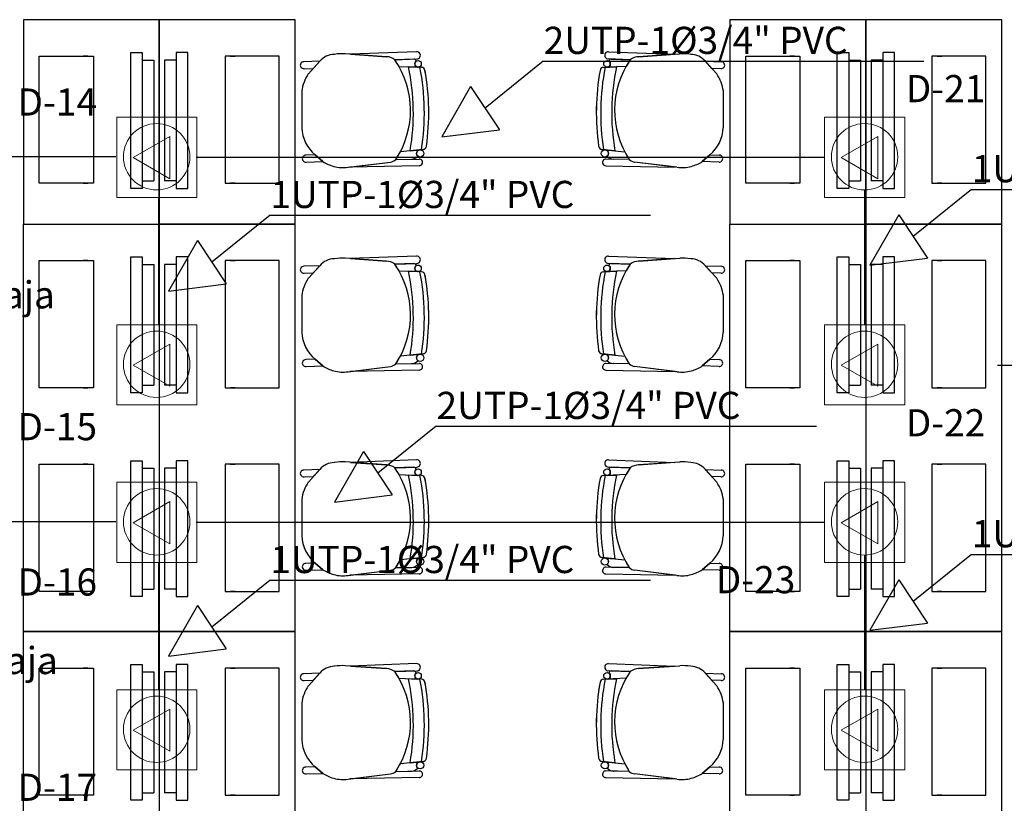
# Model space of a CAD drawing. Units: millimetres. Extents: x 142 to 357, y -62 to -27.
# Drawn here: x 335 to 338, y -35 to -32 of the extents above; entities that cross this region are included whole.
import ezdxf

# ---------------------------------------------------------------- set-up
doc = ezdxf.new("R2010")
doc.units = ezdxf.units.MM
doc.linetypes.add('GSSOLID', pattern=[0])
for name, color, linetype in [('Plano', 251, 'Continuous'), ('Plaqueta', 7, 'GSSOLID'), ('TEXTO', 1, 'Continuous'), ('Tuberia Piso', 5, 'Continuous')]:
    doc.layers.add(name, color=color, linetype=linetype)
doc.layers.add('Salida de Datos', color=30, linetype='Continuous', lineweight=5)
doc.styles.add('SIMPLEX', font='simplex.shx')

# ---------------------------------------------------------------- blocks, each defined once
blk = doc.blocks.new('A$C1B0332BC')
at = {"layer": 'Plano', "color": 255}
for p, q in [((-18.85, -3.2675), (-19.35, -3.2675)), ((-19.35, -3.2675), (-19.35, -4.02)), ((-18.35, -3.2675), (-18.85, -3.2675)), ((-18.85, -3.2675), (-18.85, -4.02)), ((-18.85, -4.02), (-18.85, -3.2675)), ((-18.35, -4.02), (-18.35, -3.2675)), ((-16.25, -3.2675), (-16.75, -3.2675)), ((-16.75, -3.2675), (-16.75, -4.02)), ((-15.75, -3.2675), (-16.25, -3.2675)), ((-16.25, -3.2675), (-16.25, -4.02)), ((-16.25, -4.02), (-16.25, -3.2675)), ((-15.75, -4.02), (-15.75, -3.2675)), ((-18.014, -3.4037), (-18.1654, -3.3932)), ((-17.9034, -3.3856), (-18.1464, -3.3945)), ((-17.9034, -3.3856), (-18.1464, -3.3945)), ((-18.1464, -3.3945), (-18.014, -3.4037)), ((-17.9034, -3.3856), (-17.9034, -3.3856)), ((-17.1966, -3.3856), (-17.1966, -3.3856)), ((-17.1966, -3.3856), (-16.9536, -3.3945)), ((-17.1966, -3.3856), (-16.9536, -3.3945)), ((-17.086, -3.4037), (-16.9346, -3.3932)), ((-16.9536, -3.3945), (-17.086, -3.4037)), ((-18.2596, -3.4207), (-18.318, -3.4226)), ((-18.2595, -3.4205), (-18.3013, -3.467)), ((-18.2831, -3.4468), (-18.2596, -3.4207)), ((-17.9831, -3.4149), (-17.9025, -3.412)), ((-17.9831, -3.4149), (-17.9025, -3.412)), ((-17.9126, -3.4124), (-17.9831, -3.4149)), ((-17.9677, -3.4396), (-17.8974, -3.4425)), ((-17.9677, -3.4396), (-17.8991, -3.4424)), ((-17.8849, -3.443), (-17.9323, -3.441)), ((-17.9323, -3.441), (-17.9323, -3.441)), ((-17.2151, -3.443), (-17.1677, -3.441)), ((-17.1323, -3.4396), (-17.2026, -3.4425)), ((-17.1323, -3.4396), (-17.2009, -3.4424)), ((-17.1169, -3.4149), (-17.1975, -3.412)), ((-17.1169, -3.4149), (-17.1975, -3.412)), ((-17.1874, -3.4124), (-17.1169, -3.4149)), ((-17.1677, -3.441), (-17.1677, -3.441)), ((-16.8406, -3.4205), (-16.7987, -3.467)), ((-16.8404, -3.4207), (-16.782, -3.4226)), ((-16.8169, -3.4468), (-16.8404, -3.4207)), ((-18.3171, -3.4478), (-18.2831, -3.4468)), ((-17.8849, -3.443), (-17.8849, -3.443)), ((-17.2151, -3.443), (-17.2151, -3.443)), ((-16.7829, -3.4478), (-16.8169, -3.4468)), ((-18.3257, -3.5308), (-18.3253, -3.6651)), ((-16.7743, -3.5308), (-16.7747, -3.6651)), ((-18.276, -3.7652), (-18.3106, -3.7664)), ((-18.2484, -3.7897), (-18.276, -3.7652)), ((-18.276, -3.7652), (-18.2484, -3.7897)), ((-17.879, -3.7453), (-17.9628, -3.7538)), ((-17.9268, -3.7502), (-17.9628, -3.7538)), ((-17.9268, -3.7502), (-17.879, -3.7453)), ((-17.8922, -3.7467), (-17.9268, -3.7502)), ((-17.9268, -3.7502), (-17.9268, -3.7502)), ((-17.879, -3.7453), (-17.879, -3.7453)), ((-17.221, -3.7453), (-17.1372, -3.7538)), ((-17.1732, -3.7502), (-17.221, -3.7453)), ((-17.221, -3.7453), (-17.221, -3.7453)), ((-17.2078, -3.7467), (-17.1732, -3.7502)), ((-17.1732, -3.7502), (-17.1732, -3.7502)), ((-17.1732, -3.7502), (-17.1372, -3.7538)), ((-16.8516, -3.7897), (-16.824, -3.7652)), ((-16.824, -3.7652), (-16.8516, -3.7897)), ((-16.824, -3.7652), (-16.7894, -3.7664)), ((-18.3098, -3.7915), (-18.2484, -3.7897)), ((-18.155, -3.8108), (-17.9994, -3.7915)), ((-18.1485, -3.81), (-17.9994, -3.7915)), ((-17.9795, -3.7821), (-17.8939, -3.7805)), ((-17.9795, -3.7821), (-17.9211, -3.781)), ((-17.8939, -3.7805), (-17.8939, -3.7805)), ((-17.1205, -3.7821), (-17.2061, -3.7805)), ((-17.2061, -3.7805), (-17.2061, -3.7805)), ((-17.1205, -3.7821), (-17.1789, -3.781)), ((-16.945, -3.8108), (-17.1006, -3.7915)), ((-16.9515, -3.81), (-17.1006, -3.7915)), ((-16.7902, -3.7915), (-16.8516, -3.7897)), ((-17.8934, -3.8049), (-18.1485, -3.81)), ((-17.8934, -3.8049), (-17.8934, -3.8049)), ((-17.2066, -3.8049), (-17.2066, -3.8049)), ((-17.2066, -3.8049), (-16.9515, -3.81)), ((-19.35, -4.02), (-18.85, -4.02)), ((-19.35, -5.52), (-19.35, -4.02)), ((-19.35, -4.02), (-18.85, -4.02)), ((-18.85, -4.02), (-18.85, -5.52)), ((-18.35, -4.02), (-18.85, -4.02)), ((-18.85, -4.02), (-18.85, -5.52)), ((-18.85, -4.02), (-18.35, -4.02)), ((-18.35, -5.52), (-18.35, -4.02)), ((-16.75, -4.02), (-16.25, -4.02)), ((-16.75, -5.52), (-16.75, -4.02)), ((-16.75, -4.02), (-16.25, -4.02)), ((-16.25, -4.02), (-16.25, -5.52)), ((-15.75, -4.02), (-16.25, -4.02)), ((-16.25, -4.02), (-16.25, -5.52)), ((-16.25, -4.02), (-15.75, -4.02)), ((-15.75, -5.52), (-15.75, -4.02)), ((-18.014, -4.1562), (-18.1654, -4.1457)), ((-17.9034, -4.1381), (-18.1464, -4.1471)), ((-17.9034, -4.1381), (-18.1464, -4.1471)), ((-18.1464, -4.1471), (-18.014, -4.1562)), ((-17.9831, -4.1674), (-17.9025, -4.1646)), ((-17.9831, -4.1674), (-17.9025, -4.1646)), ((-17.9126, -4.1649), (-17.9831, -4.1674)), ((-17.9034, -4.1381), (-17.9034, -4.1381)), ((-17.1169, -4.1674), (-17.1975, -4.1646)), ((-17.1169, -4.1674), (-17.1975, -4.1646)), ((-17.1966, -4.1381), (-17.1966, -4.1381)), ((-17.1966, -4.1381), (-16.9536, -4.1471)), ((-17.1966, -4.1381), (-16.9536, -4.1471)), ((-17.1874, -4.1649), (-17.1169, -4.1674)), ((-17.086, -4.1562), (-16.9346, -4.1457)), ((-16.9536, -4.1471), (-17.086, -4.1562)), ((-18.2596, -4.1732), (-18.318, -4.1752)), ((-18.3171, -4.2003), (-18.2831, -4.1993)), ((-18.2595, -4.173), (-18.3013, -4.2196)), ((-18.2831, -4.1993), (-18.2596, -4.1732)), ((-17.9677, -4.1921), (-17.8974, -4.195)), ((-17.9677, -4.1921), (-17.8991, -4.1949)), ((-17.8849, -4.1955), (-17.9323, -4.1936)), ((-17.9323, -4.1936), (-17.9323, -4.1936)), ((-17.8849, -4.1955), (-17.8849, -4.1955)), ((-17.2151, -4.1955), (-17.1677, -4.1936)), ((-17.2151, -4.1955), (-17.2151, -4.1955)), ((-17.1323, -4.1921), (-17.2026, -4.195)), ((-17.1323, -4.1921), (-17.2009, -4.1949)), ((-17.1677, -4.1936), (-17.1677, -4.1936)), ((-16.8406, -4.173), (-16.7987, -4.2196)), ((-16.8404, -4.1732), (-16.782, -4.1752)), ((-16.8169, -4.1993), (-16.8404, -4.1732)), ((-16.7829, -4.2003), (-16.8169, -4.1993)), ((-18.3257, -4.2833), (-18.3253, -4.4176)), ((-16.7743, -4.2833), (-16.7747, -4.4176)), ((-18.276, -4.5178), (-18.3106, -4.5189)), ((-18.2484, -4.5423), (-18.276, -4.5178)), ((-18.276, -4.5178), (-18.2484, -4.5423)), ((-17.879, -4.4978), (-17.9628, -4.5063)), ((-17.9268, -4.5027), (-17.9628, -4.5063)), ((-17.9268, -4.5027), (-17.879, -4.4978)), ((-17.8922, -4.4992), (-17.9268, -4.5027)), ((-17.9268, -4.5027), (-17.9268, -4.5027)), ((-17.879, -4.4978), (-17.879, -4.4978)), ((-17.221, -4.4978), (-17.1372, -4.5063)), ((-17.1732, -4.5027), (-17.221, -4.4978)), ((-17.221, -4.4978), (-17.221, -4.4978)), ((-17.2078, -4.4992), (-17.1732, -4.5027)), ((-17.1732, -4.5027), (-17.1732, -4.5027)), ((-17.1732, -4.5027), (-17.1372, -4.5063)), ((-16.8516, -4.5423), (-16.824, -4.5178)), ((-16.824, -4.5178), (-16.8516, -4.5423)), ((-16.824, -4.5178), (-16.7894, -4.5189)), ((-18.3098, -4.5441), (-18.2484, -4.5423)), ((-18.155, -4.5633), (-17.9994, -4.544)), ((-18.1485, -4.5625), (-17.9994, -4.544)), ((-17.8934, -4.5574), (-18.1485, -4.5625)), ((-17.9795, -4.5346), (-17.8939, -4.5331)), ((-17.9795, -4.5346), (-17.9211, -4.5336)), ((-17.8939, -4.5331), (-17.8939, -4.5331)), ((-17.8934, -4.5574), (-17.8934, -4.5574)), ((-17.2066, -4.5574), (-17.2066, -4.5574)), ((-17.2066, -4.5574), (-16.9515, -4.5625)), ((-17.1205, -4.5346), (-17.2061, -4.5331)), ((-17.2061, -4.5331), (-17.2061, -4.5331)), ((-17.1205, -4.5346), (-17.1789, -4.5336)), ((-16.945, -4.5633), (-17.1006, -4.544)), ((-16.9515, -4.5625), (-17.1006, -4.544)), ((-16.7902, -4.5441), (-16.8516, -4.5423)), ((-17.9034, -4.8881), (-18.1464, -4.8971)), ((-17.9034, -4.8881), (-18.1464, -4.8971)), ((-17.9034, -4.8881), (-17.9034, -4.8881)), ((-17.1966, -4.8881), (-17.1966, -4.8881)), ((-17.1966, -4.8881), (-16.9536, -4.8971)), ((-17.1966, -4.8881), (-16.9536, -4.8971)), ((-18.2596, -4.9232), (-18.318, -4.9252)), ((-18.2595, -4.923), (-18.3013, -4.9696)), ((-18.2831, -4.9493), (-18.2596, -4.9232)), ((-18.014, -4.9062), (-18.1654, -4.8957)), ((-18.1464, -4.8971), (-18.014, -4.9062)), ((-17.9831, -4.9174), (-17.9025, -4.9146)), ((-17.9831, -4.9174), (-17.9025, -4.9146)), ((-17.9126, -4.9149), (-17.9831, -4.9174)), ((-17.1169, -4.9174), (-17.1975, -4.9146)), ((-17.1169, -4.9174), (-17.1975, -4.9146)), ((-17.1874, -4.9149), (-17.1169, -4.9174)), ((-17.086, -4.9062), (-16.9346, -4.8957)), ((-16.9536, -4.8971), (-17.086, -4.9062)), ((-16.8406, -4.923), (-16.7987, -4.9696)), ((-16.8404, -4.9232), (-16.782, -4.9252)), ((-16.8169, -4.9493), (-16.8404, -4.9232)), ((-18.3171, -4.9503), (-18.2831, -4.9493)), ((-17.9677, -4.9421), (-17.8974, -4.945)), ((-17.9677, -4.9421), (-17.8991, -4.9449)), ((-17.8849, -4.9455), (-17.9323, -4.9436)), ((-17.9323, -4.9436), (-17.9323, -4.9436)), ((-17.8849, -4.9455), (-17.8849, -4.9455)), ((-17.2151, -4.9455), (-17.1677, -4.9436)), ((-17.2151, -4.9455), (-17.2151, -4.9455)), ((-17.1323, -4.9421), (-17.2026, -4.945)), ((-17.1323, -4.9421), (-17.2009, -4.9449)), ((-17.1677, -4.9436), (-17.1677, -4.9436)), ((-16.7829, -4.9503), (-16.8169, -4.9493)), ((-18.3257, -5.0333), (-18.3253, -5.1676)), ((-16.7743, -5.0333), (-16.7747, -5.1676)), ((-17.879, -5.2478), (-17.9628, -5.2563)), ((-17.9268, -5.2527), (-17.9628, -5.2563)), ((-17.9268, -5.2527), (-17.879, -5.2478)), ((-17.8922, -5.2492), (-17.9268, -5.2527)), ((-17.9268, -5.2527), (-17.9268, -5.2527)), ((-17.879, -5.2478), (-17.879, -5.2478)), ((-17.221, -5.2478), (-17.1372, -5.2563)), ((-17.1732, -5.2527), (-17.221, -5.2478)), ((-17.221, -5.2478), (-17.221, -5.2478)), ((-17.2078, -5.2492), (-17.1732, -5.2527)), ((-17.1732, -5.2527), (-17.1732, -5.2527)), ((-17.1732, -5.2527), (-17.1372, -5.2563)), ((-18.276, -5.2678), (-18.3106, -5.2689)), ((-18.2484, -5.2923), (-18.276, -5.2678)), ((-18.276, -5.2678), (-18.2484, -5.2923)), ((-17.9795, -5.2846), (-17.8939, -5.2831)), ((-17.9795, -5.2846), (-17.9211, -5.2836)), ((-17.8939, -5.2831), (-17.8939, -5.2831)), ((-17.1205, -5.2846), (-17.2061, -5.2831)), ((-17.2061, -5.2831), (-17.2061, -5.2831)), ((-17.1205, -5.2846), (-17.1789, -5.2836)), ((-16.8516, -5.2923), (-16.824, -5.2678)), ((-16.824, -5.2678), (-16.8516, -5.2923)), ((-16.824, -5.2678), (-16.7894, -5.2689)), ((-18.3098, -5.2941), (-18.2484, -5.2923)), ((-18.155, -5.3133), (-17.9994, -5.294)), ((-18.1485, -5.3125), (-17.9994, -5.294)), ((-17.8934, -5.3074), (-18.1485, -5.3125)), ((-17.8934, -5.3074), (-17.8934, -5.3074)), ((-17.2066, -5.3074), (-17.2066, -5.3074)), ((-17.2066, -5.3074), (-16.9515, -5.3125)), ((-16.945, -5.3133), (-17.1006, -5.294)), ((-16.9515, -5.3125), (-17.1006, -5.294)), ((-16.7902, -5.2941), (-16.8516, -5.2923)), ((-19.35, -5.52), (-18.85, -5.52)), ((-19.35, -7.02), (-19.35, -5.52)), ((-18.85, -5.52), (-19.35, -5.52)), ((-18.85, -5.52), (-18.85, -7.02)), ((-18.35, -5.52), (-18.85, -5.52)), ((-18.85, -5.52), (-18.85, -7.02)), ((-18.85, -5.52), (-18.35, -5.52)), ((-18.35, -7.02), (-18.35, -5.52)), ((-16.75, -5.52), (-16.25, -5.52)), ((-16.75, -7.02), (-16.75, -5.52)), ((-16.25, -5.52), (-16.75, -5.52)), ((-16.25, -5.52), (-16.25, -7.02)), ((-15.75, -5.52), (-16.25, -5.52)), ((-16.25, -5.52), (-16.25, -7.02)), ((-16.25, -5.52), (-15.75, -5.52)), ((-15.75, -7.02), (-15.75, -5.52)), ((-18.014, -5.6562), (-18.1654, -5.6457)), ((-17.9034, -5.6381), (-18.1464, -5.6471)), ((-17.9034, -5.6381), (-18.1464, -5.6471)), ((-18.1464, -5.6471), (-18.014, -5.6562)), ((-17.9034, -5.6381), (-17.9034, -5.6381)), ((-17.1966, -5.6381), (-17.1966, -5.6381)), ((-17.1966, -5.6381), (-16.9536, -5.6471)), ((-17.1966, -5.6381), (-16.9536, -5.6471)), ((-17.086, -5.6562), (-16.9346, -5.6457)), ((-16.9536, -5.6471), (-17.086, -5.6562)), ((-18.2596, -5.6732), (-18.318, -5.6752)), ((-18.2595, -5.673), (-18.3013, -5.7196)), ((-18.2831, -5.6993), (-18.2596, -5.6732)), ((-17.9831, -5.6674), (-17.9025, -5.6646)), ((-17.9831, -5.6674), (-17.9025, -5.6646)), ((-17.9126, -5.6649), (-17.9831, -5.6674)), ((-17.1169, -5.6674), (-17.1975, -5.6646)), ((-17.1169, -5.6674), (-17.1975, -5.6646)), ((-17.1874, -5.6649), (-17.1169, -5.6674)), ((-16.8406, -5.673), (-16.7987, -5.7196)), ((-16.8404, -5.6732), (-16.782, -5.6752)), ((-16.8169, -5.6993), (-16.8404, -5.6732)), ((-18.3171, -5.7003), (-18.2831, -5.6993)), ((-17.9677, -5.6921), (-17.8974, -5.695)), ((-17.9677, -5.6921), (-17.8991, -5.6949)), ((-17.8849, -5.6955), (-17.9323, -5.6936)), ((-17.9323, -5.6936), (-17.9323, -5.6936)), ((-17.8849, -5.6955), (-17.8849, -5.6955)), ((-17.2151, -5.6955), (-17.1677, -5.6936)), ((-17.2151, -5.6955), (-17.2151, -5.6955)), ((-17.1323, -5.6921), (-17.2026, -5.695)), ((-17.1323, -5.6921), (-17.2009, -5.6949)), ((-17.1677, -5.6936), (-17.1677, -5.6936)), ((-16.7829, -5.7003), (-16.8169, -5.6993)), ((-18.3257, -5.7833), (-18.3253, -5.9176)), ((-16.7743, -5.7833), (-16.7747, -5.9176)), ((-17.879, -5.9978), (-17.9628, -6.0063)), ((-17.9268, -6.0027), (-17.9628, -6.0063)), ((-17.9268, -6.0027), (-17.879, -5.9978)), ((-17.8922, -5.9992), (-17.9268, -6.0027)), ((-17.9268, -6.0027), (-17.9268, -6.0027)), ((-17.879, -5.9978), (-17.879, -5.9978)), ((-17.221, -5.9978), (-17.1372, -6.0063)), ((-17.1732, -6.0027), (-17.221, -5.9978)), ((-17.221, -5.9978), (-17.221, -5.9978)), ((-17.2078, -5.9992), (-17.1732, -6.0027)), ((-17.1732, -6.0027), (-17.1732, -6.0027)), ((-17.1732, -6.0027), (-17.1372, -6.0063)), ((-18.276, -6.0178), (-18.3106, -6.0189)), ((-18.3098, -6.0441), (-18.2484, -6.0423)), ((-18.2484, -6.0423), (-18.276, -6.0178)), ((-18.276, -6.0178), (-18.2484, -6.0423)), ((-18.155, -6.0633), (-17.9994, -6.044)), ((-18.1485, -6.0625), (-17.9994, -6.044)), ((-17.9795, -6.0346), (-17.8939, -6.0331)), ((-17.9795, -6.0346), (-17.9211, -6.0336)), ((-17.8939, -6.0331), (-17.8939, -6.0331)), ((-17.1205, -6.0346), (-17.2061, -6.0331)), ((-17.2061, -6.0331), (-17.2061, -6.0331)), ((-17.1205, -6.0346), (-17.1789, -6.0336)), ((-16.945, -6.0633), (-17.1006, -6.044)), ((-16.9515, -6.0625), (-17.1006, -6.044)), ((-16.8516, -6.0423), (-16.824, -6.0178)), ((-16.824, -6.0178), (-16.8516, -6.0423)), ((-16.7902, -6.0441), (-16.8516, -6.0423)), ((-16.824, -6.0178), (-16.7894, -6.0189)), ((-17.8934, -6.0574), (-18.1485, -6.0625)), ((-17.8934, -6.0574), (-17.8934, -6.0574)), ((-17.2066, -6.0574), (-17.2066, -6.0574)), ((-17.2066, -6.0574), (-16.9515, -6.0625))]:
    blk.add_line(p, q, dxfattribs=at)
at = {"layer": 'Plano', "color": 255, "linetype": 'Continuous'}
for p, q in [((-19.2918, -3.4016), (-19.0925, -3.4016)), ((-19.2918, -3.8698), (-19.2918, -3.4016)), ((-19.1125, -3.4016), (-19.1299, -3.4016)), ((-19.0925, -3.4016), (-19.0925, -3.8698)), ((-18.955, -3.3884), (-18.9124, -3.3884)), ((-18.955, -3.8884), (-18.955, -3.3884)), ((-18.9124, -3.3884), (-18.9124, -3.8884)), ((-18.745, -3.3884), (-18.7876, -3.3884)), ((-18.7876, -3.3884), (-18.7876, -3.8884)), ((-18.745, -3.8884), (-18.745, -3.3884)), ((-18.4082, -3.4016), (-18.6075, -3.4016)), ((-18.6075, -3.4016), (-18.6075, -3.8698)), ((-18.5875, -3.4016), (-18.5701, -3.4016)), ((-18.4082, -3.8698), (-18.4082, -3.4016)), ((-16.6918, -3.4016), (-16.4925, -3.4016)), ((-16.6918, -3.8698), (-16.6918, -3.4016)), ((-16.5125, -3.4016), (-16.5299, -3.4016)), ((-16.4925, -3.4016), (-16.4925, -3.8698)), ((-16.355, -3.3884), (-16.3124, -3.3884)), ((-16.355, -3.8884), (-16.355, -3.3884)), ((-16.3124, -3.3884), (-16.3124, -3.8884)), ((-16.145, -3.3884), (-16.1876, -3.3884)), ((-16.1876, -3.3884), (-16.1876, -3.8884)), ((-16.145, -3.8884), (-16.145, -3.3884)), ((-15.8082, -3.4016), (-16.0075, -3.4016)), ((-16.0075, -3.4016), (-16.0075, -3.8698)), ((-15.9875, -3.4016), (-15.9701, -3.4016)), ((-15.8082, -3.8698), (-15.8082, -3.4016)), ((-18.9124, -3.416), (-18.8697, -3.416)), ((-18.8697, -3.416), (-18.8697, -3.8608)), ((-18.8303, -3.416), (-18.8303, -3.8608)), ((-18.7876, -3.416), (-18.8303, -3.416)), ((-16.3124, -3.416), (-16.2697, -3.416)), ((-16.2697, -3.416), (-16.2697, -3.8608)), ((-16.2303, -3.416), (-16.2303, -3.8608)), ((-16.1876, -3.416), (-16.2303, -3.416)), ((-19.0925, -3.8698), (-19.2918, -3.8698)), ((-19.1299, -3.8698), (-19.1125, -3.8698)), ((-18.9124, -3.8608), (-18.8697, -3.8608)), ((-18.7876, -3.8608), (-18.8303, -3.8608)), ((-18.6075, -3.8698), (-18.4082, -3.8698)), ((-18.5701, -3.8698), (-18.5875, -3.8698)), ((-16.4925, -3.8698), (-16.6918, -3.8698)), ((-16.5299, -3.8698), (-16.5125, -3.8698)), ((-16.3124, -3.8608), (-16.2697, -3.8608)), ((-16.1876, -3.8608), (-16.2303, -3.8608)), ((-16.0075, -3.8698), (-15.8082, -3.8698)), ((-15.9701, -3.8698), (-15.9875, -3.8698)), ((-18.9124, -3.8884), (-18.955, -3.8884)), ((-18.7876, -3.8884), (-18.745, -3.8884)), ((-16.3124, -3.8884), (-16.355, -3.8884)), ((-16.1876, -3.8884), (-16.145, -3.8884)), ((-19.2918, -4.1541), (-19.0925, -4.1541)), ((-19.2918, -4.6223), (-19.2918, -4.1541)), ((-19.1125, -4.1541), (-19.1299, -4.1541)), ((-19.0925, -4.1541), (-19.0925, -4.6223)), ((-18.955, -4.1409), (-18.9124, -4.1409)), ((-18.955, -4.6409), (-18.955, -4.1409)), ((-18.9124, -4.1409), (-18.9124, -4.6409)), ((-18.745, -4.1409), (-18.7876, -4.1409)), ((-18.7876, -4.1409), (-18.7876, -4.6409)), ((-18.745, -4.6409), (-18.745, -4.1409)), ((-18.4082, -4.1541), (-18.6075, -4.1541)), ((-18.6075, -4.1541), (-18.6075, -4.6223)), ((-18.5875, -4.1541), (-18.5701, -4.1541)), ((-18.4082, -4.6223), (-18.4082, -4.1541)), ((-16.6918, -4.1541), (-16.4925, -4.1541)), ((-16.6918, -4.6223), (-16.6918, -4.1541)), ((-16.5125, -4.1541), (-16.5299, -4.1541)), ((-16.4925, -4.1541), (-16.4925, -4.6223)), ((-16.355, -4.1409), (-16.3124, -4.1409)), ((-16.355, -4.6409), (-16.355, -4.1409)), ((-16.3124, -4.1409), (-16.3124, -4.6409)), ((-16.145, -4.1409), (-16.1876, -4.1409)), ((-16.1876, -4.1409), (-16.1876, -4.6409)), ((-16.145, -4.6409), (-16.145, -4.1409)), ((-15.8082, -4.1541), (-16.0075, -4.1541)), ((-16.0075, -4.1541), (-16.0075, -4.6223)), ((-15.9875, -4.1541), (-15.9701, -4.1541)), ((-15.8082, -4.6223), (-15.8082, -4.1541)), ((-18.9124, -4.1686), (-18.8697, -4.1686)), ((-18.8697, -4.1686), (-18.8697, -4.6133)), ((-18.8303, -4.1686), (-18.8303, -4.6133)), ((-18.7876, -4.1686), (-18.8303, -4.1686)), ((-16.3124, -4.1686), (-16.2697, -4.1686)), ((-16.2697, -4.1686), (-16.2697, -4.6133)), ((-16.2303, -4.1686), (-16.2303, -4.6133)), ((-16.1876, -4.1686), (-16.2303, -4.1686)), ((-19.0925, -4.6223), (-19.2918, -4.6223)), ((-19.1299, -4.6223), (-19.1125, -4.6223)), ((-18.9124, -4.6133), (-18.8697, -4.6133)), ((-18.7876, -4.6133), (-18.8303, -4.6133)), ((-18.6075, -4.6223), (-18.4082, -4.6223)), ((-18.5701, -4.6223), (-18.5875, -4.6223)), ((-16.4925, -4.6223), (-16.6918, -4.6223)), ((-16.5299, -4.6223), (-16.5125, -4.6223)), ((-16.3124, -4.6133), (-16.2697, -4.6133)), ((-16.1876, -4.6133), (-16.2303, -4.6133)), ((-16.0075, -4.6223), (-15.8082, -4.6223)), ((-15.9701, -4.6223), (-15.9875, -4.6223)), ((-18.9124, -4.6409), (-18.955, -4.6409)), ((-18.7876, -4.6409), (-18.745, -4.6409)), ((-16.3124, -4.6409), (-16.355, -4.6409)), ((-16.1876, -4.6409), (-16.145, -4.6409)), ((-18.955, -4.8909), (-18.9124, -4.8909)), ((-18.955, -5.3909), (-18.955, -4.8909)), ((-18.9124, -4.8909), (-18.9124, -5.3909)), ((-18.745, -4.8909), (-18.7876, -4.8909)), ((-18.7876, -4.8909), (-18.7876, -5.3909)), ((-18.745, -5.3909), (-18.745, -4.8909)), ((-16.355, -4.8909), (-16.3124, -4.8909)), ((-16.355, -5.3909), (-16.355, -4.8909)), ((-16.3124, -4.8909), (-16.3124, -5.3909)), ((-16.145, -4.8909), (-16.1876, -4.8909)), ((-16.1876, -4.8909), (-16.1876, -5.3909)), ((-16.145, -5.3909), (-16.145, -4.8909)), ((-19.2918, -4.9041), (-19.0925, -4.9041)), ((-19.2918, -5.3723), (-19.2918, -4.9041)), ((-19.1125, -4.9041), (-19.1299, -4.9041)), ((-19.0925, -4.9041), (-19.0925, -5.3723)), ((-18.9124, -4.9186), (-18.8697, -4.9186)), ((-18.8697, -4.9186), (-18.8697, -5.3633)), ((-18.8303, -4.9186), (-18.8303, -5.3633)), ((-18.7876, -4.9186), (-18.8303, -4.9186)), ((-18.4082, -4.9041), (-18.6075, -4.9041)), ((-18.6075, -4.9041), (-18.6075, -5.3723)), ((-18.5875, -4.9041), (-18.5701, -4.9041)), ((-18.4082, -5.3723), (-18.4082, -4.9041)), ((-16.6918, -4.9041), (-16.4925, -4.9041)), ((-16.6918, -5.3723), (-16.6918, -4.9041)), ((-16.5125, -4.9041), (-16.5299, -4.9041)), ((-16.4925, -4.9041), (-16.4925, -5.3723)), ((-16.3124, -4.9186), (-16.2697, -4.9186)), ((-16.2697, -4.9186), (-16.2697, -5.3633)), ((-16.2303, -4.9186), (-16.2303, -5.3633)), ((-16.1876, -4.9186), (-16.2303, -4.9186)), ((-15.8082, -4.9041), (-16.0075, -4.9041)), ((-16.0075, -4.9041), (-16.0075, -5.3723)), ((-15.9875, -4.9041), (-15.9701, -4.9041)), ((-15.8082, -5.3723), (-15.8082, -4.9041)), ((-19.0925, -5.3723), (-19.2918, -5.3723)), ((-19.1299, -5.3723), (-19.1125, -5.3723)), ((-18.9124, -5.3909), (-18.955, -5.3909)), ((-18.9124, -5.3633), (-18.8697, -5.3633)), ((-18.7876, -5.3633), (-18.8303, -5.3633)), ((-18.7876, -5.3909), (-18.745, -5.3909)), ((-18.6075, -5.3723), (-18.4082, -5.3723)), ((-18.5701, -5.3723), (-18.5875, -5.3723)), ((-16.4925, -5.3723), (-16.6918, -5.3723)), ((-16.5299, -5.3723), (-16.5125, -5.3723)), ((-16.3124, -5.3909), (-16.355, -5.3909)), ((-16.3124, -5.3633), (-16.2697, -5.3633)), ((-16.1876, -5.3633), (-16.2303, -5.3633)), ((-16.1876, -5.3909), (-16.145, -5.3909)), ((-16.0075, -5.3723), (-15.8082, -5.3723)), ((-15.9701, -5.3723), (-15.9875, -5.3723)), ((-18.955, -5.6409), (-18.9124, -5.6409)), ((-18.955, -6.1409), (-18.955, -5.6409)), ((-18.9124, -5.6409), (-18.9124, -6.1409)), ((-18.745, -5.6409), (-18.7876, -5.6409)), ((-18.7876, -5.6409), (-18.7876, -6.1409)), ((-18.745, -6.1409), (-18.745, -5.6409)), ((-16.355, -5.6409), (-16.3124, -5.6409)), ((-16.355, -6.1409), (-16.355, -5.6409)), ((-16.3124, -5.6409), (-16.3124, -6.1409)), ((-16.145, -5.6409), (-16.1876, -5.6409)), ((-16.1876, -5.6409), (-16.1876, -6.1409)), ((-16.145, -6.1409), (-16.145, -5.6409)), ((-19.2918, -5.6541), (-19.0925, -5.6541)), ((-19.2918, -6.1223), (-19.2918, -5.6541)), ((-19.1125, -5.6541), (-19.1299, -5.6541)), ((-19.0925, -5.6541), (-19.0925, -6.1223)), ((-18.9124, -5.6686), (-18.8697, -5.6686)), ((-18.8697, -5.6686), (-18.8697, -6.1133)), ((-18.8303, -5.6686), (-18.8303, -6.1133)), ((-18.7876, -5.6686), (-18.8303, -5.6686)), ((-18.4082, -5.6541), (-18.6075, -5.6541)), ((-18.6075, -5.6541), (-18.6075, -6.1223)), ((-18.5875, -5.6541), (-18.5701, -5.6541)), ((-18.4082, -6.1223), (-18.4082, -5.6541)), ((-16.6918, -5.6541), (-16.4925, -5.6541)), ((-16.6918, -6.1223), (-16.6918, -5.6541)), ((-16.5125, -5.6541), (-16.5299, -5.6541)), ((-16.4925, -5.6541), (-16.4925, -6.1223)), ((-16.3124, -5.6686), (-16.2697, -5.6686)), ((-16.2697, -5.6686), (-16.2697, -6.1133)), ((-16.2303, -5.6686), (-16.2303, -6.1133)), ((-16.1876, -5.6686), (-16.2303, -5.6686)), ((-15.8082, -5.6541), (-16.0075, -5.6541)), ((-16.0075, -5.6541), (-16.0075, -6.1223)), ((-15.9875, -5.6541), (-15.9701, -5.6541)), ((-15.8082, -6.1223), (-15.8082, -5.6541)), ((-19.0925, -6.1223), (-19.2918, -6.1223)), ((-19.1299, -6.1223), (-19.1125, -6.1223)), ((-18.9124, -6.1133), (-18.8697, -6.1133)), ((-18.7876, -6.1133), (-18.8303, -6.1133)), ((-18.6075, -6.1223), (-18.4082, -6.1223)), ((-18.5701, -6.1223), (-18.5875, -6.1223)), ((-16.4925, -6.1223), (-16.6918, -6.1223)), ((-16.5299, -6.1223), (-16.5125, -6.1223)), ((-16.3124, -6.1133), (-16.2697, -6.1133)), ((-16.1876, -6.1133), (-16.2303, -6.1133)), ((-16.0075, -6.1223), (-15.8082, -6.1223)), ((-15.9701, -6.1223), (-15.9875, -6.1223)), ((-18.9124, -6.1409), (-18.955, -6.1409)), ((-18.7876, -6.1409), (-18.745, -6.1409)), ((-16.3124, -6.1409), (-16.355, -6.1409)), ((-16.1876, -6.1409), (-16.145, -6.1409))]:
    blk.add_line(p, q, dxfattribs=at)
at = {"layer": 'Plano', "color": 255}
for centre, radius in [((-17.8977, -3.4304), 0.0121), ((-17.2023, -3.4304), 0.0121), ((-17.89, -3.7598), 0.0133), ((-17.21, -3.7598), 0.0133), ((-17.8977, -4.1829), 0.0121), ((-17.2023, -4.1829), 0.0121), ((-17.89, -4.5123), 0.0133), ((-17.21, -4.5123), 0.0133), ((-17.8977, -4.9329), 0.0121), ((-17.2023, -4.9329), 0.0121), ((-17.89, -5.2623), 0.0133), ((-17.21, -5.2623), 0.0133), ((-17.8977, -5.6829), 0.0121), ((-17.2023, -5.6829), 0.0121), ((-17.89, -6.0123), 0.0133), ((-17.21, -6.0123), 0.0133)]:
    blk.add_circle(centre, radius, dxfattribs=at)
for centre, radius, start, end in [((-18.2037, -3.4691), 0.074, 91.5507, 138.9562), ((-18.1776, -3.5622), 0.1694, 85.8763, 99.5306), ((-18.0167, -3.4594), 0.0558, 52.9606, 87.2333), ((-18.0167, -3.4594), 0.0558, 52.9606, 87.2333), ((-17.9024, -3.3988), 0.0133, 269.8116, 94.2063), ((-17.9024, -3.3988), 0.0133, 269.8116, 94.2063), ((-17.1976, -3.3988), 0.0133, 85.7937, 270.1884), ((-17.1976, -3.3988), 0.0133, 85.7937, 270.1884), ((-17.0833, -3.4594), 0.0558, 92.7667, 127.0394), ((-17.0833, -3.4594), 0.0558, 92.7667, 127.0394), ((-16.9224, -3.5622), 0.1694, 80.4694, 94.1237), ((-16.8963, -3.4691), 0.074, 41.0438, 88.4493), ((-18.3183, -3.4352), 0.0126, 88.7309, 275.0933), ((-18.2545, -3.6012), 0.3292, 326.6664, 34.4714), ((-18.2545, -3.6012), 0.3292, 29.3956, 34.4714), ((-18.7449, -3.6102), 0.83, 350.293, 11.7619), ((-18.7449, -3.6102), 0.83, 350.293, 11.7619), ((-17.9149, -3.423), 0.0109, 14.6575, 78.063), ((-17.9149, -3.423), 0.0109, 14.6575, 78.063), ((-17.8977, -3.4304), 0.0121, 123.3171, 181.9121), ((-17.8977, -3.4304), 0.0121, 181.9121, 263.5789), ((-17.2023, -3.4304), 0.0121, 276.4211, 358.0879), ((-17.1851, -3.423), 0.0109, 101.937, 165.3425), ((-17.1851, -3.423), 0.0109, 101.937, 165.3425), ((-17.2023, -3.4304), 0.0121, 358.0879, 56.6829), ((-16.3551, -3.6102), 0.83, 168.2381, 189.707), ((-16.3551, -3.6102), 0.83, 168.2381, 189.707), ((-16.8455, -3.6012), 0.3292, 145.5286, 213.3336), ((-16.8455, -3.6012), 0.3292, 145.5286, 150.6044), ((-16.7817, -3.4352), 0.0126, 264.9067, 91.2691), ((-18.1766, -3.5514), 0.1506, 145.9455, 172.1426), ((-18.7449, -3.6102), 0.8705, 351.0303, 11.0945), ((-18.7449, -3.6102), 0.8705, 351.0303, 11.0945), ((-17.8855, -3.4565), 0.0136, 10.1386, 87.6776), ((-17.8855, -3.4565), 0.0136, 10.1386, 87.6776), ((-18.7449, -3.6102), 0.8867, 351.9956, 10.1386), ((-18.7497, -3.6103), 0.8914, 352.0442, 10.0897), ((-16.3551, -3.6102), 0.8867, 169.8614, 188.0044), ((-16.3503, -3.6103), 0.8914, 169.9103, 187.9558), ((-17.2145, -3.4565), 0.0136, 92.3224, 169.8614), ((-17.2145, -3.4565), 0.0136, 92.3224, 169.8614), ((-16.3551, -3.6102), 0.8705, 168.9055, 188.9697), ((-16.3551, -3.6102), 0.8705, 168.9055, 188.9697), ((-16.9234, -3.5514), 0.1506, 7.8574, 34.0545), ((-18.1904, -3.661), 0.1349, 181.7578, 230.6264), ((-16.9096, -3.661), 0.1349, 309.3736, 358.2422), ((-18.3109, -3.779), 0.0126, 88.7309, 275.0933), ((-18.2545, -3.6012), 0.3292, 326.6664, 332.3833), ((-17.89, -3.7598), 0.0133, 99.5836, 181.9121), ((-17.89, -3.7598), 0.0133, 181.9121, 234.9047), ((-17.8803, -3.7318), 0.0136, 275.7889, 351.9956), ((-17.8803, -3.7318), 0.0136, 275.7889, 351.9956), ((-17.2197, -3.7318), 0.0136, 188.0044, 264.2111), ((-17.2197, -3.7318), 0.0136, 188.0044, 264.2111), ((-17.21, -3.7598), 0.0133, 358.0879, 80.4164), ((-17.21, -3.7598), 0.0133, 305.0953, 358.0879), ((-16.8455, -3.6012), 0.3292, 207.6167, 213.3336), ((-16.7891, -3.779), 0.0126, 264.9067, 91.2691), ((-18.1638, -3.6529), 0.1609, 238.2866, 254.113), ((-18.0035, -3.757), 0.0347, 276.8091, 313.745), ((-18.0037, -3.7566), 0.0352, 277.0713, 313.4829), ((-17.9267, -3.7365), 0.0449, 277.1159, 310.3003), ((-17.9267, -3.7365), 0.0449, 277.1159, 310.3003), ((-17.8935, -3.7927), 0.0122, 270.3771, 91.9121), ((-17.2065, -3.7927), 0.0122, 88.0879, 269.6229), ((-17.1733, -3.7365), 0.0449, 229.6997, 262.8841), ((-17.1733, -3.7365), 0.0449, 229.6997, 262.8841), ((-17.0965, -3.757), 0.0347, 226.255, 263.1909), ((-17.0963, -3.7566), 0.0352, 226.5171, 262.9287), ((-16.9362, -3.6529), 0.1609, 285.887, 301.7134), ((-18.1738, -3.6845), 0.1277, 254.5482, 278.4798), ((-16.9262, -3.6845), 0.1277, 261.5202, 285.4518), ((-18.2037, -4.2216), 0.074, 91.5507, 138.9562), ((-18.1776, -4.3147), 0.1694, 85.8763, 99.5306), ((-18.0167, -4.2119), 0.0558, 52.9606, 87.2333), ((-18.0167, -4.2119), 0.0558, 52.9606, 87.2333), ((-17.9149, -4.1756), 0.0109, 14.6575, 78.063), ((-17.9149, -4.1756), 0.0109, 14.6575, 78.063), ((-17.9024, -4.1513), 0.0133, 269.8116, 94.2063), ((-17.9024, -4.1513), 0.0133, 269.8116, 94.2063), ((-17.1976, -4.1513), 0.0133, 85.7937, 270.1884), ((-17.1976, -4.1513), 0.0133, 85.7937, 270.1884), ((-17.1851, -4.1756), 0.0109, 101.937, 165.3425), ((-17.1851, -4.1756), 0.0109, 101.937, 165.3425), ((-17.0833, -4.2119), 0.0558, 92.7667, 127.0394), ((-17.0833, -4.2119), 0.0558, 92.7667, 127.0394), ((-16.9224, -4.3147), 0.1694, 80.4694, 94.1237), ((-16.8963, -4.2216), 0.074, 41.0438, 88.4493), ((-18.3183, -4.1878), 0.0126, 88.7309, 275.0933), ((-18.2545, -4.3537), 0.3292, 326.6664, 34.4714), ((-18.2545, -4.3537), 0.3292, 29.3956, 34.4714), ((-18.7449, -4.3628), 0.83, 350.293, 11.7619), ((-18.7449, -4.3628), 0.83, 350.293, 11.7619), ((-17.8977, -4.1829), 0.0121, 123.3171, 181.9121), ((-17.8977, -4.1829), 0.0121, 181.9121, 263.5789), ((-18.7449, -4.3628), 0.8705, 351.0303, 11.0945), ((-18.7449, -4.3628), 0.8705, 351.0303, 11.0945), ((-17.8855, -4.2091), 0.0136, 10.1386, 87.6776), ((-17.8855, -4.2091), 0.0136, 10.1386, 87.6776), ((-17.2145, -4.2091), 0.0136, 92.3224, 169.8614), ((-17.2145, -4.2091), 0.0136, 92.3224, 169.8614), ((-16.3551, -4.3628), 0.8705, 168.9055, 188.9697), ((-16.3551, -4.3628), 0.8705, 168.9055, 188.9697), ((-17.2023, -4.1829), 0.0121, 276.4211, 358.0879), ((-17.2023, -4.1829), 0.0121, 358.0879, 56.6829), ((-16.3551, -4.3628), 0.83, 168.2381, 189.707), ((-16.3551, -4.3628), 0.83, 168.2381, 189.707), ((-16.8455, -4.3537), 0.3292, 145.5286, 213.3336), ((-16.8455, -4.3537), 0.3292, 145.5286, 150.6044), ((-16.7817, -4.1878), 0.0126, 264.9067, 91.2691), ((-18.1766, -4.3039), 0.1506, 145.9455, 172.1426), ((-18.7449, -4.3628), 0.8867, 351.9956, 10.1386), ((-18.7497, -4.3628), 0.8914, 352.0442, 10.0897), ((-16.3551, -4.3628), 0.8867, 169.8614, 188.0044), ((-16.3503, -4.3628), 0.8914, 169.9103, 187.9558), ((-16.9234, -4.3039), 0.1506, 7.8574, 34.0545), ((-18.1904, -4.4135), 0.1349, 181.7578, 230.6264), ((-16.9096, -4.4135), 0.1349, 309.3736, 358.2422), ((-17.8803, -4.4843), 0.0136, 275.7889, 351.9956), ((-17.8803, -4.4843), 0.0136, 275.7889, 351.9956), ((-17.2197, -4.4843), 0.0136, 188.0044, 264.2111), ((-17.2197, -4.4843), 0.0136, 188.0044, 264.2111), ((-18.3109, -4.5315), 0.0126, 88.7309, 275.0933), ((-18.2545, -4.3537), 0.3292, 326.6664, 332.3833), ((-17.9267, -4.489), 0.0449, 277.1159, 310.3003), ((-17.9267, -4.489), 0.0449, 277.1159, 310.3003), ((-17.89, -4.5123), 0.0133, 99.5836, 181.9121), ((-17.89, -4.5123), 0.0133, 181.9121, 234.9047), ((-17.21, -4.5123), 0.0133, 358.0879, 80.4164), ((-17.21, -4.5123), 0.0133, 305.0953, 358.0879), ((-17.1733, -4.489), 0.0449, 229.6997, 262.8841), ((-17.1733, -4.489), 0.0449, 229.6997, 262.8841), ((-16.8455, -4.3537), 0.3292, 207.6167, 213.3336), ((-16.7891, -4.5315), 0.0126, 264.9067, 91.2691), ((-18.1638, -4.4054), 0.1609, 238.2866, 254.113), ((-18.1738, -4.437), 0.1277, 254.5482, 278.4798), ((-18.0035, -4.5096), 0.0347, 276.8091, 313.745), ((-18.0037, -4.5091), 0.0352, 277.0713, 313.4829), ((-17.8935, -4.5452), 0.0122, 270.3771, 91.9121), ((-17.2065, -4.5452), 0.0122, 88.0879, 269.6229), ((-17.0965, -4.5096), 0.0347, 226.255, 263.1909), ((-17.0963, -4.5091), 0.0352, 226.5171, 262.9287), ((-16.9262, -4.437), 0.1277, 261.5202, 285.4518), ((-16.9362, -4.4054), 0.1609, 285.887, 301.7134), ((-17.9024, -4.9013), 0.0133, 269.8116, 94.2063), ((-17.9024, -4.9013), 0.0133, 269.8116, 94.2063), ((-17.1976, -4.9013), 0.0133, 85.7937, 270.1884), ((-17.1976, -4.9013), 0.0133, 85.7937, 270.1884), ((-18.3183, -4.9378), 0.0126, 88.7309, 275.0933), ((-18.2037, -4.9716), 0.074, 91.5507, 138.9562), ((-18.1776, -5.0647), 0.1694, 85.8763, 99.5306), ((-18.0167, -4.9619), 0.0558, 52.9606, 87.2333), ((-18.0167, -4.9619), 0.0558, 52.9606, 87.2333), ((-18.2545, -5.1037), 0.3292, 326.6664, 34.4714), ((-18.2545, -5.1037), 0.3292, 29.3956, 34.4714), ((-17.9149, -4.9256), 0.0109, 14.6575, 78.063), ((-17.9149, -4.9256), 0.0109, 14.6575, 78.063), ((-17.8977, -4.9329), 0.0121, 123.3171, 181.9121), ((-17.1851, -4.9256), 0.0109, 101.937, 165.3425), ((-17.1851, -4.9256), 0.0109, 101.937, 165.3425), ((-17.2023, -4.9329), 0.0121, 358.0879, 56.6829), ((-16.8455, -5.1037), 0.3292, 145.5286, 213.3336), ((-16.8455, -5.1037), 0.3292, 145.5286, 150.6044), ((-17.0833, -4.9619), 0.0558, 92.7667, 127.0394), ((-17.0833, -4.9619), 0.0558, 92.7667, 127.0394), ((-16.9224, -5.0647), 0.1694, 80.4694, 94.1237), ((-16.8963, -4.9716), 0.074, 41.0438, 88.4493), ((-16.7817, -4.9378), 0.0126, 264.9067, 91.2691), ((-18.7449, -5.1128), 0.83, 350.293, 11.7619), ((-18.7449, -5.1128), 0.83, 350.293, 11.7619), ((-17.8977, -4.9329), 0.0121, 181.9121, 263.5789), ((-18.7449, -5.1128), 0.8705, 351.0303, 11.0945), ((-18.7449, -5.1128), 0.8705, 351.0303, 11.0945), ((-17.8855, -4.9591), 0.0136, 10.1386, 87.6776), ((-17.8855, -4.9591), 0.0136, 10.1386, 87.6776), ((-18.7449, -5.1128), 0.8867, 351.9956, 10.1386), ((-18.7497, -5.1128), 0.8914, 352.0442, 10.0897), ((-16.3551, -5.1128), 0.8867, 169.8614, 188.0044), ((-16.3503, -5.1128), 0.8914, 169.9103, 187.9558), ((-17.2145, -4.9591), 0.0136, 92.3224, 169.8614), ((-17.2145, -4.9591), 0.0136, 92.3224, 169.8614), ((-16.3551, -5.1128), 0.8705, 168.9055, 188.9697), ((-16.3551, -5.1128), 0.8705, 168.9055, 188.9697), ((-17.2023, -4.9329), 0.0121, 276.4211, 358.0879), ((-16.3551, -5.1128), 0.83, 168.2381, 189.707), ((-16.3551, -5.1128), 0.83, 168.2381, 189.707), ((-18.1766, -5.0539), 0.1506, 145.9455, 172.1426), ((-16.9234, -5.0539), 0.1506, 7.8574, 34.0545), ((-18.1904, -5.1635), 0.1349, 181.7578, 230.6264), ((-16.9096, -5.1635), 0.1349, 309.3736, 358.2422), ((-17.89, -5.2623), 0.0133, 99.5836, 181.9121), ((-17.8803, -5.2343), 0.0136, 275.7889, 351.9956), ((-17.8803, -5.2343), 0.0136, 275.7889, 351.9956), ((-17.2197, -5.2343), 0.0136, 188.0044, 264.2111), ((-17.2197, -5.2343), 0.0136, 188.0044, 264.2111), ((-17.21, -5.2623), 0.0133, 358.0879, 80.4164), ((-18.3109, -5.2815), 0.0126, 88.7309, 275.0933), ((-18.0035, -5.2596), 0.0347, 276.8091, 313.745), ((-18.0037, -5.2591), 0.0352, 277.0713, 313.4829), ((-18.2545, -5.1037), 0.3292, 326.6664, 332.3833), ((-17.9267, -5.239), 0.0449, 277.1159, 310.3003), ((-17.9267, -5.239), 0.0449, 277.1159, 310.3003), ((-17.89, -5.2623), 0.0133, 181.9121, 234.9047), ((-17.8935, -5.2952), 0.0122, 270.3771, 91.9121), ((-17.2065, -5.2952), 0.0122, 88.0879, 269.6229), ((-17.21, -5.2623), 0.0133, 305.0953, 358.0879), ((-17.1733, -5.239), 0.0449, 229.6997, 262.8841), ((-17.1733, -5.239), 0.0449, 229.6997, 262.8841), ((-16.8455, -5.1037), 0.3292, 207.6167, 213.3336), ((-17.0965, -5.2596), 0.0347, 226.255, 263.1909), ((-17.0963, -5.2591), 0.0352, 226.5171, 262.9287), ((-16.7891, -5.2815), 0.0126, 264.9067, 91.2691), ((-18.1638, -5.1554), 0.1609, 238.2866, 254.113), ((-18.1738, -5.187), 0.1277, 254.5482, 278.4798), ((-16.9262, -5.187), 0.1277, 261.5202, 285.4518), ((-16.9362, -5.1554), 0.1609, 285.887, 301.7134), ((-18.2037, -5.7216), 0.074, 91.5507, 138.9562), ((-18.1776, -5.8147), 0.1694, 85.8763, 99.5306), ((-17.9024, -5.6513), 0.0133, 269.8116, 94.2063), ((-17.9024, -5.6513), 0.0133, 269.8116, 94.2063), ((-17.1976, -5.6513), 0.0133, 85.7937, 270.1884), ((-17.1976, -5.6513), 0.0133, 85.7937, 270.1884), ((-16.9224, -5.8147), 0.1694, 80.4694, 94.1237), ((-16.8963, -5.7216), 0.074, 41.0438, 88.4493), ((-18.3183, -5.6878), 0.0126, 88.7309, 275.0933), ((-18.0167, -5.7119), 0.0558, 52.9606, 87.2333), ((-18.0167, -5.7119), 0.0558, 52.9606, 87.2333), ((-18.2545, -5.8537), 0.3292, 326.6664, 34.4714), ((-18.2545, -5.8537), 0.3292, 29.3956, 34.4714), ((-17.9149, -5.6756), 0.0109, 14.6575, 78.063), ((-17.9149, -5.6756), 0.0109, 14.6575, 78.063), ((-17.8977, -5.6829), 0.0121, 123.3171, 181.9121), ((-17.8977, -5.6829), 0.0121, 181.9121, 263.5789), ((-17.2023, -5.6829), 0.0121, 276.4211, 358.0879), ((-17.1851, -5.6756), 0.0109, 101.937, 165.3425), ((-17.1851, -5.6756), 0.0109, 101.937, 165.3425), ((-17.2023, -5.6829), 0.0121, 358.0879, 56.6829), ((-16.8455, -5.8537), 0.3292, 145.5286, 213.3336), ((-16.8455, -5.8537), 0.3292, 145.5286, 150.6044), ((-17.0833, -5.7119), 0.0558, 92.7667, 127.0394), ((-17.0833, -5.7119), 0.0558, 92.7667, 127.0394), ((-16.7817, -5.6878), 0.0126, 264.9067, 91.2691), ((-18.1766, -5.8039), 0.1506, 145.9455, 172.1426), ((-18.7449, -5.8628), 0.83, 350.293, 11.7619), ((-18.7449, -5.8628), 0.83, 350.293, 11.7619), ((-18.7449, -5.8628), 0.8705, 351.0303, 11.0945), ((-18.7449, -5.8628), 0.8705, 351.0303, 11.0945), ((-17.8855, -5.7091), 0.0136, 10.1386, 87.6776), ((-17.8855, -5.7091), 0.0136, 10.1386, 87.6776), ((-18.7449, -5.8628), 0.8867, 351.9956, 10.1386), ((-18.7497, -5.8628), 0.8914, 352.0442, 10.0897), ((-16.3551, -5.8628), 0.8867, 169.8614, 188.0044), ((-16.3503, -5.8628), 0.8914, 169.9103, 187.9558), ((-17.2145, -5.7091), 0.0136, 92.3224, 169.8614), ((-17.2145, -5.7091), 0.0136, 92.3224, 169.8614), ((-16.3551, -5.8628), 0.8705, 168.9055, 188.9697), ((-16.3551, -5.8628), 0.8705, 168.9055, 188.9697), ((-16.3551, -5.8628), 0.83, 168.2381, 189.707), ((-16.3551, -5.8628), 0.83, 168.2381, 189.707), ((-16.9234, -5.8039), 0.1506, 7.8574, 34.0545), ((-18.1904, -5.9135), 0.1349, 181.7578, 230.6264), ((-16.9096, -5.9135), 0.1349, 309.3736, 358.2422), ((-18.2545, -5.8537), 0.3292, 326.6664, 332.3833), ((-17.89, -6.0123), 0.0133, 99.5836, 181.9121), ((-17.89, -6.0123), 0.0133, 181.9121, 234.9047), ((-17.8803, -5.9843), 0.0136, 275.7889, 351.9956), ((-17.8803, -5.9843), 0.0136, 275.7889, 351.9956), ((-17.2197, -5.9843), 0.0136, 188.0044, 264.2111), ((-17.2197, -5.9843), 0.0136, 188.0044, 264.2111), ((-17.21, -6.0123), 0.0133, 358.0879, 80.4164), ((-17.21, -6.0123), 0.0133, 305.0953, 358.0879), ((-16.8455, -5.8537), 0.3292, 207.6167, 213.3336), ((-18.3109, -6.0315), 0.0126, 88.7309, 275.0933), ((-18.1638, -5.9054), 0.1609, 238.2866, 254.113), ((-18.0035, -6.0096), 0.0347, 276.8091, 313.745), ((-18.0037, -6.0091), 0.0352, 277.0713, 313.4829), ((-17.9267, -5.989), 0.0449, 277.1159, 310.3003), ((-17.9267, -5.989), 0.0449, 277.1159, 310.3003), ((-17.8935, -6.0452), 0.0122, 270.3771, 91.9121), ((-17.2065, -6.0452), 0.0122, 88.0879, 269.6229), ((-17.1733, -5.989), 0.0449, 229.6997, 262.8841), ((-17.1733, -5.989), 0.0449, 229.6997, 262.8841), ((-17.0965, -6.0096), 0.0347, 226.255, 263.1909), ((-17.0963, -6.0091), 0.0352, 226.5171, 262.9287), ((-16.9362, -5.9054), 0.1609, 285.887, 301.7134), ((-16.7891, -6.0315), 0.0126, 264.9067, 91.2691), ((-18.1738, -5.937), 0.1277, 254.5482, 278.4798), ((-16.9262, -5.937), 0.1277, 261.5202, 285.4518)]:
    blk.add_arc(centre, radius, start, end, dxfattribs=at)
blk = doc.blocks.new('Salida de Voz 2')
at = {"layer": 'Salida de Datos'}
blk.add_lwpolyline([(0.0398, 0.0608), (0.0398, -0.0663), (-0.0702, -0.0027)], close=True, dxfattribs=at)
blk.add_circle((0, 0), 0.1, dxfattribs=at)

msp = doc.modelspace()

# ---------------------------------------------------------------- linework, layer by layer
at = {"layer": 'Plaqueta', "color": 7}
for p, q in [((336.5226, -32.5088), (336.3082, -32.682)), ((336.5226, -32.5088), (337.9225, -32.5088)), ((336.2551, -32.6023), (336.1491, -32.7881)), ((336.2551, -32.6023), (336.3612, -32.7617)), ((336.1491, -32.7881), (336.3612, -32.7617)), ((338.0977, -32.9811), (337.8832, -33.1543)), ((338.0977, -32.9811), (339.4975, -32.9811)), ((335.517, -33.076), (335.3025, -33.2492)), ((335.517, -33.076), (336.9168, -33.076)), ((337.8302, -33.0746), (337.7241, -33.2605)), ((337.8302, -33.0746), (337.9363, -33.2341)), ((335.2495, -33.1694), (335.1435, -33.3553)), ((335.2495, -33.1694), (335.3556, -33.3289)), ((337.7241, -33.2605), (337.9363, -33.2341)), ((335.1435, -33.3553), (335.3556, -33.3289)), ((339.5938, -33.6291), (338.194, -33.6291)), ((336.1284, -33.8525), (335.9139, -34.0258)), ((336.1284, -33.8525), (337.5282, -33.8525)), ((335.8609, -33.946), (335.7548, -34.1319)), ((335.8609, -33.946), (335.967, -34.1055)), ((335.7548, -34.1319), (335.967, -34.1055)), ((338.0977, -34.3249), (337.8832, -34.4981)), ((338.0977, -34.3249), (339.4975, -34.3249)), ((337.8302, -34.4184), (337.7241, -34.6042)), ((337.8302, -34.4184), (337.9363, -34.5778)), ((335.517, -34.4197), (335.3025, -34.5929)), ((335.517, -34.4197), (336.9168, -34.4197)), ((335.2495, -34.5132), (335.1435, -34.6991)), ((335.2495, -34.5132), (335.3556, -34.6727)), ((337.7241, -34.6042), (337.9363, -34.5778)), ((335.1435, -34.6991), (335.3556, -34.6727))]:
    msp.add_line(p, q, dxfattribs=at)
at = {"layer": 'Salida de Datos'}
for points in [[(334.9528, -32.7156), (335.248, -32.7156), (335.248, -33.0105), (334.9528, -33.0105)], [(337.5577, -32.7156), (337.8529, -32.7156), (337.8529, -33.0105), (337.5577, -33.0105)], [(334.9528, -33.4794), (335.248, -33.4794), (335.248, -33.7743), (334.9528, -33.7743)], [(337.5577, -33.4794), (337.8529, -33.4794), (337.8529, -33.7743), (337.5577, -33.7743)], [(334.9528, -34.0593), (335.248, -34.0593), (335.248, -34.3542), (334.9528, -34.3542)], [(337.5577, -34.0593), (337.8529, -34.0593), (337.8529, -34.3542), (337.5577, -34.3542)], [(334.9528, -34.8232), (335.248, -34.8232), (335.248, -35.1181), (334.9528, -35.1181)], [(337.5577, -34.8232), (337.8529, -34.8232), (337.8529, -35.1181), (337.5577, -35.1181)]]:
    msp.add_lwpolyline(points, close=True, dxfattribs=at)
at = {"layer": 'Tuberia Piso'}
for p, q in [((334.9501, -32.8612), (334.4172, -32.8612)), ((335.2456, -32.8628), (337.5577, -32.8628)), ((337.7042, -32.9831), (337.7042, -33.4805)), ((335.1072, -33.0103), (335.1072, -33.4798)), ((334.9501, -34.205), (334.4172, -34.205)), ((335.2456, -34.2066), (337.5577, -34.2066)), ((337.7042, -34.3269), (337.7042, -34.8243)), ((335.1072, -34.3541), (335.1072, -34.8235))]:
    msp.add_line(p, q, dxfattribs=at)

# ---------------------------------------------------------------- block references
at = {"layer": 'Salida de Datos', "xscale": 1.222315562911892, "yscale": 1.222315562911892, "zscale": 1.222315562911892, "rotation": 359.9286365957622}
for p in [(335.0997, -32.861), (337.7047, -32.861), (335.0997, -33.6249), (337.7047, -33.6249), (335.0997, -34.2048), (337.7047, -34.2048), (335.0997, -34.9686), (337.7047, -34.9686)]:
    msp.add_blockref('Salida de Voz 2', p, dxfattribs=at)
at = {"layer": 'TEXTO', "color": 0}
msp.add_blockref('A$C1B0332BC', (353.9593, -29.0889), dxfattribs=at)

# ---------------------------------------------------------------- texts
at = {"layer": 'TEXTO', "color": 0, "style": 'SIMPLEX'}
for s, p in [('2UTP-1%%C3/4" PVC ', (336.5238, -32.4825)), ('D-21', (337.8563, -32.6601)), ('D-14', (334.5877, -32.7095)), ('1UTP-1%%C3/4" PVC ', (338.0989, -32.9548)), ('1UTP-1%%C3/4" PVC ', (335.5182, -33.0497)), ('Baja', (334.4444, -33.4193)), ('2UTP-1%%C3/4" PVC ', (336.1296, -33.8263)), ('D-22', (337.8563, -33.8902)), ('D-15', (334.5877, -33.9045)), ('1UTP-1%%C3/4" PVC ', (338.0989, -34.2986)), ('1UTP-1%%C3/4" PVC ', (335.5182, -34.3935)), ('D-16', (334.5877, -34.4763)), ('D-23', (337.1572, -34.4678)), ('Baja', (334.4555, -34.7655)), ('D-17', (334.5877, -35.2321))]:
    msp.add_text(s, height=0.1, dxfattribs=at).set_placement(p)

doc.saveas('drawing.dxf')
